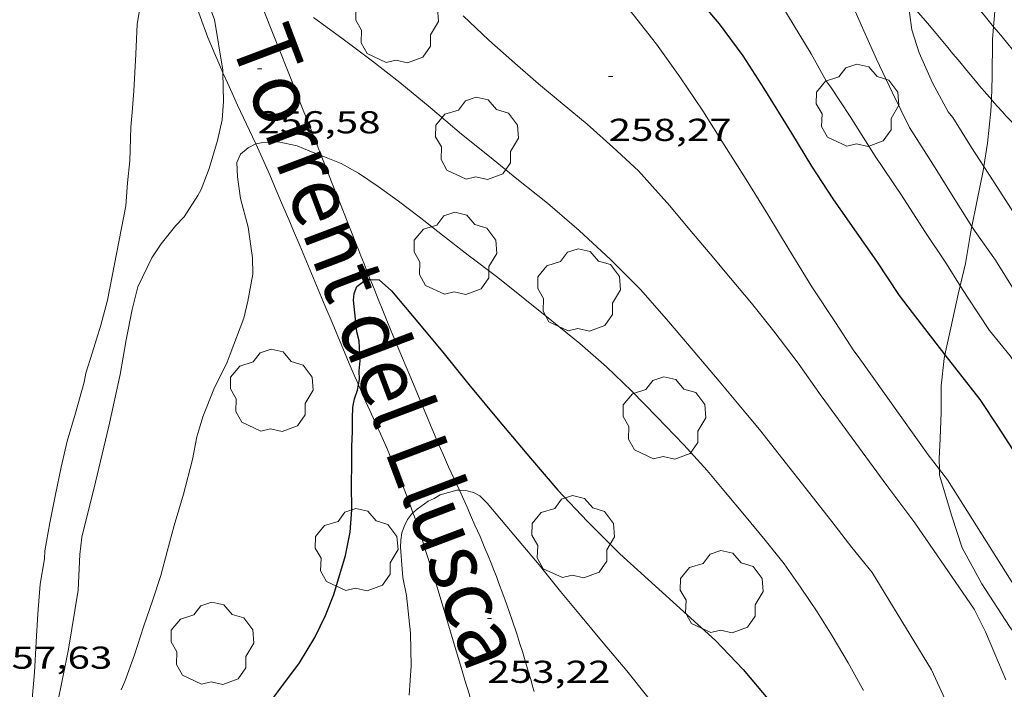
# Model space of a CAD drawing. Units: inches. Extents: x 452000 to 453002, y 4602000 to 4602502.
# Drawn here: x 452723 to 452769, y 4602260 to 4602292 of the extents above; entities that cross this region are included whole.
import ezdxf
from ezdxf.enums import TextEntityAlignment as Align

# ---------------------------------------------------------------- set-up
doc = ezdxf.new("R2010")
doc.units = ezdxf.units.IN
doc.header["$MEASUREMENT"] = 0
doc.linetypes.add('DGN Style 2', pattern=[10.43623, 6.261738, -4.174492])
for name, color, linetype, lineweight in [('ARBRE', 7, 'Continuous', 0), ('BOSC', 7, 'Continuous', 0), ('CAMI i PISTA FORESTAL', 7, 'Continuous', 0), ('CORBA DE NIVELL', 7, 'Continuous', 0), ('CORBA MESTRA', 7, 'Continuous', 0), ('COTA ALTIMETRICA', 7, 'Continuous', 0), ('TEXT DE RIERA I TORRENT', 7, 'Continuous', 0)]:
    doc.layers.add(name, color=color, linetype=linetype, lineweight=lineweight)
doc.styles.add('Style-Arial', font='ARIAL.TTF')
doc.linetypes.add('bosc', pattern='A,-2.235,[9,dgnlstyle-mataro.shx,S=0.035752,R=0,X=0,Y=0],-2.235', length=4.47)

# ---------------------------------------------------------------- blocks, each defined once
blk = doc.blocks.new('ARBRE')
at = {"color": 0, "linetype": 'ByBlock', "lineweight": -2, "flags": 128}
blk.add_lwpolyline([(-0.507, -1.872), (-1.415, -1.448), (-1.697, -0.9400000000000001), (-1.675, -0.342), (-1.951, 0.138), (-1.943, 0.686), (-1.511, 1.208), (-0.871, 1.406), (-0.543, 1.846), (-0.027, 2.012), (0.541, 1.882), (0.933, 1.428), (1.495, 1.262), (1.921, 0.6940000000000001), (1.969, 0.068), (1.593, -0.562), (1.593, -1.098), (1.229, -1.618), (0.505, -1.886), (-0.049, -1.762), (-0.507, -1.872)], dxfattribs=at)
blk = doc.blocks.new('COTA')
at = {"color": 0, "linetype": 'ByBlock', "lineweight": -2}
blk.add_line((0, 0), (0.2, 0), dxfattribs=at)

msp = doc.modelspace()

# ---------------------------------------------------------------- linework, layer by layer
at = {"layer": 'BOSC', "color": 3, "linetype": 'bosc', "lineweight": 20, "extrusion": (0.9487727170090444, 0.2832381415689599, 0.1400231645829988), "elevation": 1733147.845458491, "flags": 128}
msp.add_lwpolyline([(4280434.167624651, -244827.6396895493), (4280435.75459631, -244827.3488235573), (4280437.790257365, -244827.2841866701)], dxfattribs=at)
at = {"layer": 'BOSC', "color": 3, "linetype": 'bosc', "lineweight": 20}
for points in [[(452768.7146034152, 4602291.577581743, 269.2749299387501), (452768.8227368945, 4602292.861465306, 269.5034178374513), (452769.0517526522, 4602294.891466716, 269.8714184079985), (452769.065757401, 4602295.514467576, 269.9094184669136)], [(452731.0677149297, 4602294.435418009, 264.4192986061408), (452731.2206858283, 4602293.81475209, 264.4244099629697), (452731.5176775632, 4602292.664748054, 264.4244099629697), (452731.8046723857, 4602291.923744727, 264.4244099629697), (452732.1956547212, 4602289.515738028, 264.4244099629697), (452732.1979761886, 4602289.401246842, 264.4244099629697)], [(452768.6048146896, 4602288.128847203, 268.760329019254), (452768.6377087235, 4602289.186461012, 269.0234170932593), (452768.6637223227, 4602290.973463585, 269.1674173165169), (452768.7146034152, 4602291.577581743, 269.2749299387501)], [(452732.1979761886, 4602289.401246842, 264.4244099629697), (452732.2256435457, 4602288.036735506, 264.4244099629697), (452732.1606368513, 4602287.167734653, 264.4244099629697), (452731.9386290713, 4602286.187734817, 264.4244099629697), (452731.5506183935, 4602284.859735703, 264.4244099629697), (452731.1686102973, 4602283.870737068, 264.4244099629697), (452731.0176078324, 4602283.576737758, 264.4244099629697), (452730.373599254, 4602282.577741096, 264.4244099629697), (452729.9735954471, 4602282.157743478, 264.4244099629697), (452729.2735878517, 4602281.29974746, 264.4244099629697), (452728.8295821101, 4602280.633749796, 264.4244099629697), (452728.1745705858, 4602279.248752619, 264.4244099629697), (452727.8995620711, 4602278.182753053, 264.4244099629697), (452727.6255507127, 4602276.741752898, 264.4244099629697), (452727.3345377876, 4602275.097752558, 264.4244099629697), (452726.7915184322, 4602272.657752895, 264.4244099629697), (452726.1614972802, 4602269.998753552, 264.4244099629697), (452725.5244765498, 4602267.396754351, 264.4244099629697), (452725.4194701728, 4602266.577753878, 264.4244099629697), (452725.3384571712, 4602264.880751862, 264.4244099629697), (452724.8894352299, 4602262.080750928, 264.4244099629697), (452724.3514143344, 4602259.43675091, 264.4244099629697)], [(452768.2471036441, 4602284.956408307, 268.1445578281221), (452768.4156847061, 4602286.066457859, 268.2794159397616), (452768.5876964452, 4602287.578458898, 268.6234164730992), (452768.6048146896, 4602288.128847203, 268.760329019254)], [(452767.6849021096, 4602282.106401091, 267.4912444589045), (452767.9176628483, 4602283.287457329, 267.7114150591345), (452768.2156744033, 4602284.749457335, 268.1194156916977), (452768.2471036441, 4602284.956408307, 268.1445578281221)], [(452767.1333899912, 4602279.303840872, 267.0255334448117), (452767.383639842, 4602280.364456849, 267.2874144017649), (452767.6216509929, 4602281.785457247, 267.4314146250225), (452767.6849021096, 4602282.106401091, 267.4912444589045)], [(452766.408282473, 4602276.031241203, 266.630948788302), (452766.690615656, 4602277.318457386, 266.6874134715248), (452767.0396282461, 4602278.906457199, 266.9274138436209), (452767.1333899912, 4602279.303840872, 267.0255334448117)], [(452766.1414338303, 4602270.603416475, 265.7722082237978), (452766.135567601, 4602271.098451953, 266.1994127149297), (452766.1865750552, 4602272.070453073, 266.1994127149297), (452766.232584535, 4602273.310454647, 266.1914127025265), (452766.2225940495, 4602274.56645667, 266.3674129753969), (452766.3706040896, 4602275.859457552, 266.6234133722992), (452766.408282473, 4602276.031241203, 266.630948788302)], [(452766.1445618561, 4602270.339450709, 265.5444116994177), (452766.1414338303, 4602270.603416475, 265.7722082237978)], [(452775.1039666894, 4602255.555831578, 263.8491421099583), (452774.5104680243, 4602256.263365407, 263.8644090947457), (452772.7194833211, 4602258.64538269, 263.9124091691649), (452771.0724984921, 4602260.981398809, 264.4884100621952), (452769.4695125856, 4602263.166414359, 264.8724106575489), (452768.1475258856, 4602265.189427526, 265.1284110544512), (452767.2285373065, 4602266.882437123, 265.1924111536769)]]:
    msp.add_polyline3d(points, dxfattribs=at)
at = {"layer": 'CAMI i PISTA FORESTAL', "color": 7, "linetype": 'Continuous', "lineweight": 0}
for points in [[(452765.3514661345, 4602295.379596343, 263.0231631396014), (452765.561749328, 4602295.166493622, 263.065407855976), (452765.7577481144, 4602294.966491826, 263.1034079148912), (452766.09574596, 4602294.613488714, 263.1684080156672), (452766.3467443157, 4602294.345486394, 263.2154080885361), (452766.5337430578, 4602294.141484658, 263.2484081396992), (452766.8097411487, 4602293.833482087, 263.2944082110177), (452766.9457401683, 4602293.676480812, 263.315408243576), (452767.0807391863, 4602293.519479544, 263.3354082745841), (452767.428736615, 4602293.109476268, 263.3824083474528), (452767.7327343548, 4602292.749473403, 263.4214084079184), (452768.2627303887, 4602292.118468403, 263.485408507144), (452768.7146034152, 4602291.577581743, 263.5373287329867)], [(452732.1979761886, 4602289.401246842, 256.3541997388442), (452732.0496561716, 4602289.736739477, 256.390397507056), (452731.9066584842, 4602290.07074108, 256.4273975644209), (452731.7826605151, 4602290.363742475, 256.4603976155841), (452731.6756623068, 4602290.621743687, 256.4893976605456), (452731.4936654541, 4602291.073745769, 256.5423977427169), (452731.3616678368, 4602291.4147473, 256.5833978062833), (452731.2646696364, 4602291.671748435, 256.6143978543457), (452731.1236723618, 4602292.059750105, 256.6623979287649), (452730.9876751101, 4602292.449751742, 256.7123980062848), (452730.8416782072, 4602292.887753529, 256.7693980946577), (452730.7086811194, 4602293.298755175, 256.8233981783793), (452730.5866838591, 4602293.684756699, 256.8753982590001), (452730.4746864245, 4602294.04575811, 256.9233983334192), (452730.3485361853, 4602294.467720576, 256.9811927669321)], [(452733.7241719563, 4602293.414208599, 257.004770867169), (452733.7376864224, 4602293.378732316, 257.0003984528), (452734.0666805666, 4602292.53972852, 256.8973982931088), (452734.6436703379, 4602291.073721869, 256.7223980217889), (452735.5126550457, 4602288.880711875, 256.4643976217856), (452735.9466474253, 4602287.787706887, 256.3343974202336), (452736.3786398171, 4602286.696701919, 256.20039721248), (452736.5446368801, 4602286.275700006, 256.1443971256576), (452736.7006341325, 4602285.881698212, 256.0853970341841), (452736.8466315514, 4602285.511696531, 256.0253969411601), (452736.8612194628, 4602285.474853251, 256.0191144355833)], [(452768.6048146896, 4602288.128847203, 263.2905319874251), (452768.5137013003, 4602288.233460476, 263.2804081893121), (452768.2637031283, 4602288.525462825, 263.2574081536529), (452768.0457047479, 4602288.783464879, 263.2434081319473), (452767.8567061696, 4602289.009466664, 263.2334081164432), (452767.5267086703, 4602289.406469783, 263.2204080962881), (452767.0327124342, 4602290.003474456, 263.2024080683809), (452766.7847143107, 4602290.301476801, 263.1914080513264), (452766.5357161706, 4602290.597479149, 263.1754080265201), (452765.9867202741, 4602291.250484327, 263.1374079676048), (452765.5737233668, 4602291.742488223, 263.1074079210929), (452765.2637256557, 4602292.107491141, 263.0824078823329), (452765.0287273552, 4602292.379493346, 263.0594078466737), (452764.8517286134, 4602292.581495002, 263.0404078172161), (452764.7597622675, 4602292.683757648, 263.0294266683376)], [(452768.7146034152, 4602291.577581743, 263.5373287329867), (452769.0547244237, 4602291.170460925, 263.5764086482305), (452769.4517214426, 4602290.696457176, 263.6224087195488), (452769.8477184601, 4602290.222453438, 263.6714087955185), (452770.4727137385, 4602289.472447532, 263.7514089195505), (452771.4067066428, 4602288.3464387, 263.8714091055985), (452771.8747030967, 4602287.783434276, 263.9314091986225), (452772.3446995612, 4602287.221429839, 263.9914092916464), (452772.397242622, 4602287.160462909, 263.9974257256321)], [(452733.7569821364, 4602286.023328873, 256.0120816209187), (452733.5976330092, 4602286.367722508, 256.0453969721681), (452732.8976432977, 4602287.866730143, 256.1943972031776), (452732.6366471648, 4602288.429732998, 256.2523972931008), (452732.4116505566, 4602288.922735468, 256.3033973721712), (452732.2176535489, 4602289.356737614, 256.3493974434896), (452732.1979761886, 4602289.401246842, 256.3541997388442)], [(452771.8942510155, 4602284.602620849, 263.962047134495), (452771.4666817047, 4602285.04743313, 263.8614090900944), (452771.0836841686, 4602285.450436661, 263.7724089521088), (452770.7026866433, 4602285.854440177, 263.6874088203248), (452770.1856900149, 4602286.404444953, 263.5744086451297), (452769.797692547, 4602286.817448538, 263.4924085179969), (452769.5076944571, 4602287.12845122, 263.4344084280737), (452769.2906959038, 4602287.363453232, 263.3934083645073), (452769.1286969956, 4602287.540454735, 263.365408321096), (452768.8876986555, 4602287.808456978, 263.3274082621808), (452768.6487003335, 4602288.078459211, 263.2954082125681), (452768.6048146896, 4602288.128847203, 263.2905319874251)], [(452738.625444371, 4602274.607618443, 255.0214037891791), (452738.5415529168, 4602274.801667065, 255.0483954264192), (452738.4275547735, 4602275.069668346, 255.0803954760321), (452738.1905586474, 4602275.62867101, 255.1383955659552), (452737.9685622791, 4602276.152673508, 255.1893956450257), (452737.7605656898, 4602276.644675848, 255.2333957132433), (452737.3715720975, 4602277.568680232, 255.310395832624), (452737.0305776995, 4602278.376684073, 255.3723959287489), (452735.8395973183, 4602281.205697495, 255.5763962450305), (452735.5416022206, 4602281.912700852, 255.6303963287521), (452735.3176058947, 4602282.442703374, 255.6733963954192), (452734.9826114074, 4602283.237707147, 255.7413965008465), (452734.646616911, 4602284.031710927, 255.8163966171265), (452734.4196205577, 4602284.558713467, 255.8683966977473), (452734.2016239528, 4602285.050715884, 255.9173967737168), (452733.9946271146, 4602285.509718167, 255.9623968434849), (452733.7569821364, 4602286.023328873, 256.0120816209187)], [(452736.8612194628, 4602285.474853251, 256.0191144355833), (452736.9836291386, 4602285.165694955, 255.9663968496864), (452737.111626871, 4602284.840693479, 255.9073967582129), (452737.3516226223, 4602284.231690713, 255.7933965814672), (452737.7726151867, 4602283.165685867, 255.5843962574336), (452738.0886096142, 4602282.36668223, 255.4273960140209), (452738.3246054351, 4602281.767679511, 255.3153958403761), (452738.5026022967, 4602281.317677462, 255.235395716344), (452738.6365999475, 4602280.980675923, 255.1793956295217), (452738.7365981753, 4602280.726674771, 255.1393955675057), (452738.8865955322, 4602280.347673045, 255.0833954806832), (452739.037592883, 4602279.967671311, 255.0323954016129), (452739.1848071985, 4602279.598420702, 254.9881498199266)], [(452739.1848071985, 4602279.598420702, 254.9881498199266), (452739.220589684, 4602279.50866921, 254.9773953163408), (452739.392586688, 4602279.078667238, 254.9313952450225), (452739.5565838845, 4602278.67566537, 254.8913951830065), (452739.709581246, 4602278.296663622, 254.8563951287425), (452740.00057631, 4602277.586660313, 254.7973950372689), (452740.2565719951, 4602276.965657407, 254.7503949644), (452740.7085644406, 4602275.877652291, 254.6733948450192), (452741.0495587778, 4602275.061648439, 254.6143947535456), (452741.3065545327, 4602274.449645541, 254.5673946806768), (452741.4985513477, 4602273.990643371, 254.5283946202113), (452741.6425489608, 4602273.646641745, 254.4983945736993), (452741.8585453805, 4602273.130639307, 254.4483944961792), (452742.0745418078, 4602272.615636868, 254.3923944093569), (452742.2275392908, 4602272.252635145, 254.3493943426897), (452742.3735369525, 4602271.914633513, 254.3083942791233), (452742.6505325866, 4602271.282630431, 254.2263941519904), (452742.896528795, 4602270.732627713, 254.1523940372608), (452743.4027232233, 4602269.614200862, 253.9968633374344)], [(452741.2051186489, 4602268.553526261, 253.9681907481996), (452741.1085115382, 4602268.82363832, 254.0003938016), (452740.9955137001, 4602269.131639656, 254.0373938589648), (452740.8185169158, 4602269.591641711, 254.0943939473377), (452740.7275185124, 4602269.820642756, 254.1233939922993), (452740.6345201057, 4602270.049643817, 254.1523940372608), (452740.5015223275, 4602270.369645323, 254.1973941070289), (452740.3745243917, 4602270.667646748, 254.2443941798977), (452740.255526309, 4602270.944648081, 254.2933942558672), (452740.1425281065, 4602271.204649341, 254.3413943302864), (452739.9285314395, 4602271.687651714, 254.4393944822257), (452739.74053435, 4602272.109653794, 254.530394623312), (452739.4095394136, 4602272.844657445, 254.6913948729265), (452739.1615432174, 4602273.396660183, 254.8073950527728), (452738.9755460779, 4602273.811662238, 254.8893951799056), (452738.8375482313, 4602274.123663768, 254.9453952667281), (452738.7335498531, 4602274.358664921, 254.9843953271937), (452738.6565510767, 4602274.535665781, 255.0113953690545), (452738.625444371, 4602274.607618443, 255.0214037891791)], [(452743.4027232233, 4602269.614200862, 253.9968633374344), (452743.7655155741, 4602268.812618142, 253.8853936233041), (452743.9815122593, 4602268.331615758, 253.8203935225281), (452744.1425097623, 4602267.969613975, 253.7733934496593), (452744.3815059901, 4602267.423611315, 253.7043933426816), (452744.6155021797, 4602266.873608687, 253.6403932434561), (452744.7674996307, 4602266.506606965, 253.6013931829904), (452744.9084972317, 4602266.161605359, 253.5673931302769), (452745.0364949641, 4602265.836603885, 253.5383930853152), (452745.1554928344, 4602265.531602508, 253.5133930465553), (452745.2644908257, 4602265.244601238, 253.490393010896), (452745.4654870552, 4602264.706598877, 253.4513929504305), (452745.6354837299, 4602264.233596855, 253.4193929008177), (452745.7814808074, 4602263.818595104, 253.3913928574065), (452745.9064782394, 4602263.45459359, 253.3673928201969), (452746.1184737196, 4602262.815590991, 253.3233927519792), (452746.2734703104, 4602262.334589069, 253.2883926977152), (452746.387467748, 4602261.973587644, 253.2603926543041), (452746.5534638853, 4602261.430585543, 253.2133925814353), (452746.6354619486, 4602261.1585845, 253.1873925411249), (452746.7154600088, 4602260.886583472, 253.1603924992641), (452746.7974579735, 4602260.601582406, 253.1283924496512), (452746.8714560548, 4602260.33358143, 253.0943923969376), (452746.9394542558, 4602260.082580524, 253.0583923411233)], [(452743.9704462003, 4602259.627602346, 253.1603924992641), (452743.8644486386, 4602259.970603683, 253.1943925519777), (452743.6694532226, 4602260.614606161, 253.2523926419009), (452743.50045724, 4602261.178608317, 253.2993927147697), (452743.2084642989, 4602262.168612068, 253.3763928341504), (452742.7684748767, 4602263.652617707, 253.4863930046945), (452742.5454801533, 4602264.393620549, 253.5453930961681), (452742.431482784, 4602264.763621986, 253.5763931442305), (452742.3164854055, 4602265.13262343, 253.6083931938433), (452742.1224898166, 4602265.753625866, 253.6663932837665), (452741.9524936654, 4602266.295627996, 253.7193933659377), (452741.8024970293, 4602266.769629869, 253.7683934419073), (452741.6684999628, 4602267.183631528, 253.8123935101248), (452741.5505025266, 4602267.545632984, 253.8523935721408), (452741.4455047615, 4602267.86163427, 253.8873936264048), (452741.2555086476, 4602268.412636567, 253.9513937256305), (452741.2051186489, 4602268.553526261, 253.9681907481996)]]:
    msp.add_polyline3d(points, dxfattribs=at)
at = {"layer": 'CORBA DE NIVELL', "color": 30, "linetype": 'Continuous', "lineweight": 0}
for points, elevation in [([(452748.8177260091, 4602295.514621207), (452749.1737233363, 4602295.089617848), (452750.438713863, 4602293.582605913), (452751.6317049232, 4602292.160594657), (452752.7406959517, 4602290.751584059), (452753.8546859106, 4602289.200573201), (452754.9346753691, 4602287.59056251), (452755.94666476, 4602285.985552343), (452756.9836538711, 4602284.338541921), (452758.0196428971, 4602282.68053149), (452759.0256317704, 4602281.008521263), (452760.1056201894, 4602279.261510362), (452761.223609077, 4602277.568499255), (452762.0876001506, 4602276.215490601), (452762.3035985279, 4602275.957488562), (452765.6145682425, 4602271.289456203), (452766.1414338303, 4602270.603416475)], 259.0004015536001), ([(452756.8987385376, 4602295.514559893), (452757.8037288249, 4602294.049550755), (452758.9427161366, 4602292.14453916), (452760.0697038165, 4602290.290527734), (452760.7896950234, 4602288.984520246), (452760.9986932685, 4602288.710518235), (452761.9106841661, 4602287.324509167), (452763.103671736, 4602285.442497198), (452764.3556596249, 4602283.590484827), (452765.4546482706, 4602281.86947382), (452766.4736382795, 4602280.344463723), (452767.1333899912, 4602279.303840872)], 261.0004046544), ([(452760.7577445205, 4602295.514530613), (452761.3147354671, 4602294.20752436), (452761.9137262665, 4602292.872517746), (452762.4937169148, 4602291.52151125), (452763.1647066953, 4602290.037503858), (452763.9086960198, 4602288.478495796), (452764.7336846429, 4602286.81048695), (452765.8716728103, 4602285.018475538), (452766.8706620218, 4602283.392465437), (452767.6849021096, 4602282.106401091)], 262.0004062048), ([(452723.1444132294, 4602259.537760225), (452723.2824243847, 4602260.979761413), (452723.3584355196, 4602262.431763088), (452723.4294457515, 4602263.765764618), (452723.5514565479, 4602265.16376586), (452723.7534659889, 4602266.366766192), (452723.7584688799, 4602266.746766742), (452724.0104793545, 4602268.075766892), (452724.2644899232, 4602269.416767043), (452724.5425002104, 4602270.715766949), (452724.8205099362, 4602271.940766738), (452725.2145205777, 4602273.262765799), (452725.6325323718, 4602274.731764904), (452725.7155358011, 4602275.166764948), (452726.0035434709, 4602276.118764239), (452726.4265541879, 4602277.444763087), (452726.7335635944, 4602278.621762581), (452727.5965988638, 4602283.093762966), (452727.6796072098, 4602284.176764016), (452727.7886153685, 4602285.229764821), (452727.8366274767, 4602286.815766916), (452727.8976328674, 4602287.513767535), (452727.9826408295, 4602288.54576849), (452728.0716541395, 4602290.281770506), (452728.1386649645, 4602291.694772189), (452728.3376746209, 4602292.926772589)], 257.0003984528), ([(452764.7597622675, 4602292.683757648), (452764.7467286479, 4602292.607495839), (452764.7267258703, 4602292.24549543), (452764.8417198117, 4602291.423493282), (452765.1907121961, 4602290.348488968), (452765.8207022846, 4602288.913481963), (452766.5646931191, 4602287.553474209), (452766.7786913264, 4602287.273472152), (452767.6706819047, 4602285.849463175), (452768.2471036441, 4602284.956408307)], 263.0004077552001), ([(452736.4906802957, 4602292.008709304), (452737.8956747802, 4602290.994697072), (452739.2806690288, 4602289.953684949), (452740.5896633797, 4602288.941673447), (452742.0126565871, 4602287.755660811), (452743.50964934, 4602286.494647498), (452744.830643315, 4602285.430635826), (452746.1286372694, 4602284.36862433), (452747.5836308071, 4602283.219611509), (452749.0776232975, 4602281.924598165), (452750.5596152155, 4602280.5565848), (452751.9946064535, 4602279.108571666), (452753.3055971047, 4602277.608559394), (452754.4745885297, 4602276.239548403), (452755.7045794119, 4602274.786536817), (452756.9745698934, 4602273.272524834), (452757.6225650404, 4602272.500518721), (452761.0455372202, 4602268.134485979), (452761.999529321, 4602266.898476824), (452762.9575218606, 4602265.719467727), (452765.762491208, 4602261.106439292), (452766.4224815404, 4602259.6974321)], 257.0003984528), ([(452727.3774244813, 4602260.155729065), (452727.5604278304, 4602260.559728303), (452728.011438052, 4602261.814726827), (452728.4354488539, 4602263.151725683), (452728.8814592042, 4602264.424724272), (452729.2664685951, 4602265.583723147), (452729.5644776007, 4602266.709722633), (452729.8994875514, 4602267.952722018), (452730.3304994415, 4602269.431721041), (452730.7645126187, 4602271.079720303), (452730.9655210262, 4602272.146720432), (452731.2525286945, 4602273.09871973), (452731.7765394087, 4602274.403717778), (452732.3995501321, 4602275.689715045), (452732.5405532264, 4602276.068714563), (452733.1955672089, 4602277.777712243), (452733.3845735416, 4602278.573712043), (452733.6215836591, 4602279.858712235), (452733.6095895056, 4602280.631713525), (452733.3906002136, 4602282.087717444), (452733.0316098925, 4602283.43672226), (452732.88961748, 4602284.465724933), (452732.8636225841, 4602285.14372618), (452733.0286258749, 4602285.543725548), (452733.3956286973, 4602285.840723225), (452733.7569821364, 4602286.023328873)], 256.0003969024), ([(452733.7569821364, 4602286.023328873), (452733.7696307112, 4602286.02972068), (452734.0996317313, 4602286.096718281), (452734.8176330569, 4602286.124712875), (452735.720633, 4602285.932705726), (452736.3236320683, 4602285.68670077), (452736.8612194628, 4602285.474853251)], 256.0003969024), ([(452736.8612194628, 4602285.474853251), (452737.8056299349, 4602285.10268862), (452738.6276276508, 4602284.633681655), (452739.5556243777, 4602284.012673651), (452740.5226205428, 4602283.309665224), (452741.4916164834, 4602282.576656736), (452742.6076116125, 4602281.706646919), (452743.8186062287, 4602280.749636246), (452745.2206004506, 4602279.701623984), (452746.5045946034, 4602278.668612641), (452747.7765887527, 4602277.637601391), (452749.1145827008, 4602276.566589579), (452750.3695763155, 4602275.468578354), (452751.553569524, 4602274.331567607), (452752.7635620673, 4602273.101556519), (452754.0435538921, 4602271.762544732), (452755.1355464649, 4602270.560534582), (452756.0155398775, 4602269.512526281), (452756.9155331313, 4602268.439517788), (452757.8855256743, 4602267.258508597), (452758.7855184578, 4602266.123500009), (452759.56351131, 4602265.022492399), (452760.3595037427, 4602263.86248456), (452761.0654961799, 4602262.721477434), (452761.8164876245, 4602261.44046975), (452762.5534788048, 4602260.127462123)], 256.0003969024), ([(452766.1414338303, 4602270.603416475), (452766.5215606878, 4602270.10844749), (452769.550529123, 4602265.329417098), (452770.5895184117, 4602263.705406697), (452771.5205074722, 4602262.073397103), (452772.3894975595, 4602260.589388208), (452773.1514879818, 4602259.171380227), (452773.9524774478, 4602257.619371744), (452774.8184671815, 4602256.089362801), (452775.1039666894, 4602255.555831578)], 259.0004015536001), ([(452741.2051186489, 4602268.553526261), (452741.4045112763, 4602268.728635927), (452741.9255149218, 4602269.102632553), (452742.214516341, 4602269.230630558), (452742.4955180135, 4602269.39362868), (452743.2875209562, 4602269.619623021), (452743.4027232233, 4602269.614200862)], 254.0003938016), ([(452743.4027232233, 4602269.614200862), (452743.7125214633, 4602269.599619765), (452744.0725213082, 4602269.505616887), (452744.3665206183, 4602269.354614423), (452744.7215185206, 4602269.005611189), (452745.400513435, 4602268.196604782), (452746.2335071997, 4602267.204596924), (452747.1795001075, 4602266.076587996), (452748.2004921833, 4602264.823578307), (452749.139484959, 4602263.679569408), (452750.2194768682, 4602262.392559219), (452751.3404684691, 4602261.056548642), (452752.3394606095, 4602259.816539139)], 254.0003938016), ([(452741.0184437179, 4602259.903625173), (452741.1174544938, 4602261.303626592), (452741.0824660941, 4602262.839629239), (452740.8974793738, 4602264.627633415), (452740.7274855521, 4602265.476636021), (452740.6894885813, 4602265.883636941), (452740.6214963593, 4602266.922639067), (452740.6334989121, 4602267.256639495), (452740.6855015422, 4602267.592639621), (452740.7865040054, 4602267.896639326), (452740.9405068088, 4602268.234638682), (452741.1335090502, 4602268.490637613), (452741.2051186489, 4602268.553526261)], 254.0003938016)]:
    msp.add_lwpolyline(points, dxfattribs=dict(at, elevation=elevation))
at = {"layer": 'CORBA DE NIVELL', "color": 30, "linetype": 'Continuous', "lineweight": 0, "flags": 128}
for points, elevation in [([(452743.5796919691, 4602292.098655655), (452744.7966851227, 4602290.947644637), (452746.0296787184, 4602289.851633582), (452747.1536730328, 4602288.872623536), (452748.2756677386, 4602287.945613585), (452749.4506621473, 4602286.968603155), (452750.6776556958, 4602285.867592138), (452751.8926491421, 4602284.755581195), (452752.5596445235, 4602284.01057498), (452753.3756387852, 4602283.087567356), (452754.3066318141, 4602281.978558574), (452755.2836244893, 4602280.813549356), (452756.2456172855, 4602279.667540278), (452757.2426098097, 4602278.478530873), (452758.3026013995, 4602277.153520775), (452759.4535917343, 4602275.644509701), (452760.549581635, 4602274.089498974), (452763.6475541834, 4602269.838468878), (452764.9875429144, 4602268.079455984), (452767.7925162377, 4602263.99042836), (452768.3335088744, 4602262.90942258), (452768.7655016683, 4602261.871417692), (452769.2874931298, 4602260.639411821)], 258.0004000032), ([(452768.2471036441, 4602284.956408307), (452768.7156712406, 4602284.230452736), (452769.8316599505, 4602282.514441608), (452770.9016490066, 4602280.853430915), (452772.1286376458, 4602279.105418894), (452773.5066248651, 4602277.139405391), (452775.0166104301, 4602274.928390507), (452776.4695968173, 4602272.83737624), (452777.7325847081, 4602270.983363783), (452778.8845731476, 4602269.224352314), (452780.1345608589, 4602267.349339923), (452781.1695513024, 4602265.878329789), (452781.9615433873, 4602264.673321912), (452783.0525328552, 4602263.062311136), (452783.8755242294, 4602261.757302867), (452784.7745144695, 4602260.287293768), (452785.680504766, 4602258.823284624)], 263.0004077552001), ([(452767.6849021096, 4602282.106401091), (452767.8336519741, 4602281.871455771), (452768.8046431833, 4602280.5144463), (452769.7596329183, 4602278.966436654), (452770.8116228646, 4602277.426426285), (452771.9576122052, 4602275.787415049), (452773.2426005855, 4602273.993402517), (452774.5215883645, 4602272.121389911), (452775.7275761214, 4602270.261377876), (452776.8615645027, 4602268.498366538), (452778.0805523556, 4602266.648354421), (452779.2145402665, 4602264.823342987), (452779.8225347673, 4602263.974337057), (452780.6295262685, 4602262.689328942), (452781.72351543, 4602261.037318081), (452782.6045045799, 4602259.4273089)], 262.0004062048), ([(452767.1333899912, 4602279.303840872), (452767.4766278309, 4602278.762453661), (452768.5196174673, 4602277.183443299), (452769.4986098497, 4602275.979434003), (452770.7185982885, 4602274.206421998)], 261.0004046544)]:
    msp.add_lwpolyline(points, dxfattribs=dict(at, elevation=elevation))
at = {"layer": 'CORBA MESTRA', "color": 30, "linetype": 'Continuous', "lineweight": 30}
for points, elevation in [([(452752.6167318989, 4602295.514592383), (452753.5097249523, 4602294.416583904), (452754.5167168395, 4602293.141574288), (452755.7037078522, 4602291.714563069), (452756.826698121, 4602290.202552204), (452757.8206879241, 4602288.655542264), (452759.1406738927, 4602286.536528962), (452760.0876634863, 4602284.971519351), (452761.0936533005, 4602283.423509317), (452762.1246437908, 4602281.959499225), (452763.1576340641, 4602280.466489073), (452764.2416233922, 4602278.838478323), (452764.8536182482, 4602278.035472436), (452766.408282473, 4602276.031241203)], 260.000403104), ([(452738.625444371, 4602274.607618443), (452738.6755535418, 4602274.856666134), (452738.660556675, 4602275.272666893), (452738.6965603653, 4602275.751667363), (452738.6545674855, 4602276.69866915), (452738.5495705323, 4602277.121670601), (452738.3905816367, 4602278.617674127), (452738.4245841251, 4602278.938674367), (452738.5445868149, 4602279.268673968), (452738.9935900604, 4602279.604671081), (452739.1848071985, 4602279.598420702)], 255.0003953520001), ([(452739.1848071985, 4602279.598420702), (452739.6055908575, 4602279.584666407), (452740.18458784, 4602279.068661214), (452741.1875803279, 4602277.873651751), (452742.6165695308, 4602276.15863825), (452743.8565598595, 4602274.630626473), (452745.3255486691, 4602272.855612574), (452746.7705378436, 4602271.13359894), (452748.074528355, 4602269.616586694), (452749.4725192929, 4602268.136573792), (452751.001510009, 4602266.600559809), (452755.5384859417, 4602262.50151903), (452756.854477587, 4602261.131506922), (452758.0934682101, 4602259.642495211)], 255.0003953520001), ([(452730.9043556523, 4602250.363687122), (452731.4503683732, 4602251.928685405), (452732.0143826624, 4602253.696683868), (452732.5223955673, 4602255.29368249), (452732.9084064621, 4602256.650681664), (452733.4854180019, 4602258.053679462), (452733.9984258689, 4602258.985677013), (452734.7974352794, 4602260.062672622), (452735.8374473171, 4602261.436666861), (452736.5564576052, 4602262.645663279), (452737.0614662867, 4602263.686661062), (452737.4554744774, 4602264.685659621), (452738.0144892748, 4602266.521658227), (452738.2354980017, 4602267.626658263), (452738.3115062155, 4602268.69365934), (452738.2975152912, 4602269.892661305), (452738.3085226681, 4602270.862662726), (452738.3065289172, 4602271.686664019), (452738.3355343721, 4602272.399664904), (452738.3335391036, 4602273.023665887), (452738.3565431758, 4602273.555666537), (452738.4305462193, 4602273.941666574), (452738.5745495763, 4602274.354666121), (452738.625444371, 4602274.607618443)], 255.0003953520001)]:
    msp.add_lwpolyline(points, dxfattribs=dict(at, elevation=elevation))
at = {"layer": 'CORBA MESTRA', "color": 30, "linetype": 'Continuous', "lineweight": 30, "elevation": 260.000403104, "flags": 128}
msp.add_lwpolyline([(452766.408282473, 4602276.031241203), (452768.0525919168, 4602273.911441769), (452768.9265833853, 4602272.608433117), (452772.2185499368, 4602267.527400262), (452773.0575397804, 4602266.017391555), (452773.8005310002, 4602264.708383888), (452774.8765176527, 4602262.729372656), (452775.4125088248, 4602261.456366614), (452776.0085003857, 4602260.22236018), (452776.6774909446, 4602258.841352963)], dxfattribs=at)

# ---------------------------------------------------------------- block references
at = {"layer": 'ARBRE', "color": 3, "linetype": 'Continuous', "lineweight": 0, "xscale": 1.000001550400009, "yscale": 1.000001550399986, "zscale": 1.0000015504, "rotation": 359.9995652666707}
for p in [(452740.444684529, 4602291.758678915, 258.1364002140545), (452762.258688249, 4602287.79150725, 261.2634050621553), (452744.2306484169, 4602286.22564161, 257.7043995442817), (452743.2086054575, 4602280.772640911, 256.8563982295424), (452749.0646014329, 4602279.045593801, 257.3043989241218), (452734.5095427732, 4602274.288696863, 256.20039721248), (452753.1105616721, 4602272.978553697, 256.440397584576), (452748.7915122581, 4602267.348577737, 255.560396220224), (452738.5274917016, 4602266.736654668, 255.3843959473537), (452755.8205034129, 4602264.746520371, 255.2723957737089), (452731.700447474, 4602262.302699593, 255.6883964186753)]:
    msp.add_blockref('ARBRE', p, dxfattribs=at)
at = {"layer": 'COTA ALTIMETRICA', "color": 7, "linetype": 'Continuous', "lineweight": 0, "xscale": 1.000001550400009, "yscale": 1.000001550399986, "zscale": 1.0000015504, "rotation": 359.9995652666707}
for p in [(452733.8386577312, 4602289.576725655, 256.5763977954305), (452750.4736807978, 4602289.217598881, 258.2724004249088), (452744.7294770748, 4602263.541602656, 253.2163925860864)]:
    msp.add_blockref('COTA', p, dxfattribs=at)

# ---------------------------------------------------------------- texts
at = {"layer": 'COTA ALTIMETRICA', "color": 7, "linetype": 'Continuous', "lineweight": 0, "style": 'Style-Arial', "width": 1.333331428571429}
for s, p in [('256,58', (452733.8386425562, 4602287.576722555, 256.5763977954305)), ('258,27', (452750.4736656226, 4602287.21759578, 258.2724004249088)), ('257,63', (452721.1314303825, 4602262.209779643, 257.6323994326528)), ('253,22', (452744.7294618997, 4602261.541599555, 253.2163925860864))]:
    msp.add_text(s, height=1.05000162792, rotation=359.99956526667, dxfattribs=at).set_placement(p, align=Align.TOP_LEFT)
at = {"layer": 'TEXT DE RIERA I TORRENT', "color": 5, "linetype": 'DGN Style 2', "lineweight": 20, "style": 'Style-Arial', "width": 0.9491525768457106}
msp.add_text('Torrent del Llusca', height=2.9500065736831, rotation=290.6906141882608, dxfattribs=at).set_placement((452739.554857448, 4602276.435865697), align=Align.MIDDLE_CENTER)

doc.saveas('drawing.dxf')
